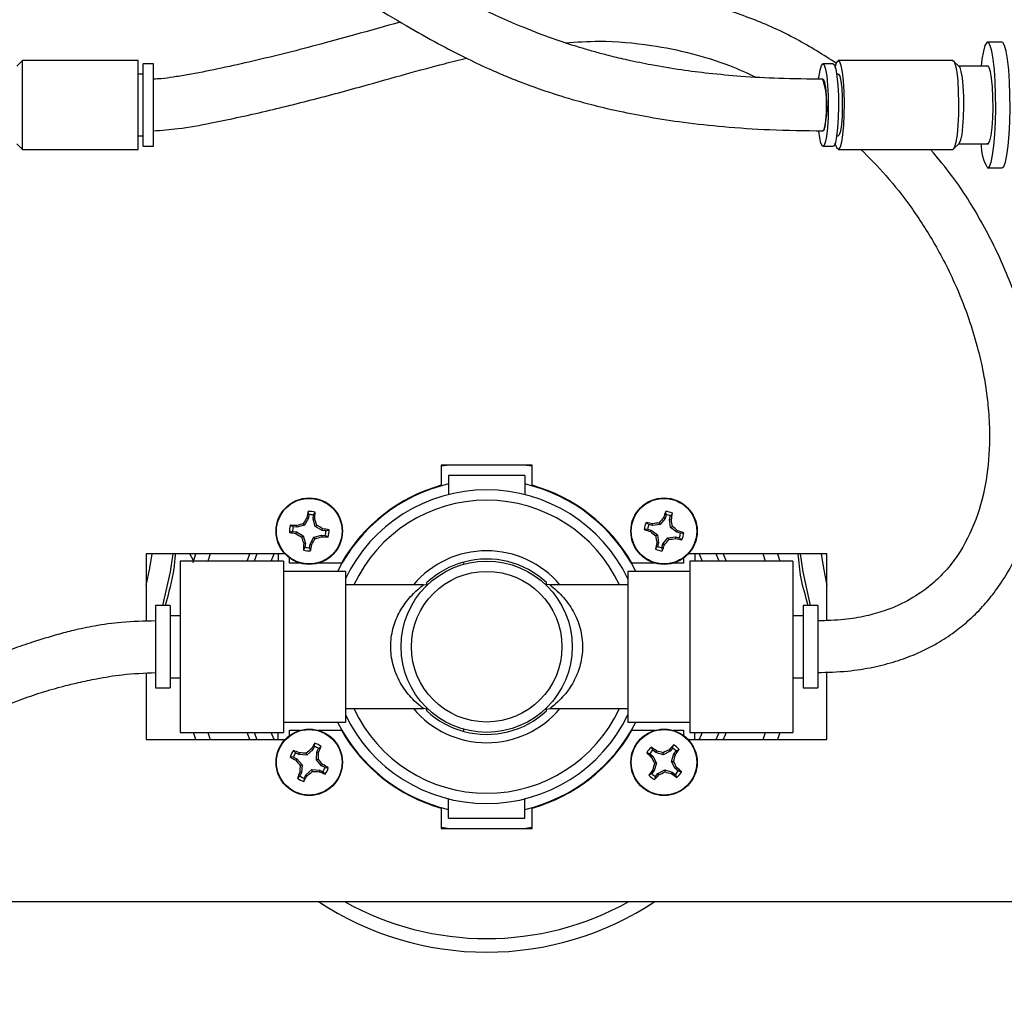
# Model space of a CAD drawing. Units: inches. Extents: x 2.02 to 9.51, y 0.81 to 8.24.
# Drawn here: x 2.81 to 3.6, y 6.64 to 7.44 of the extents above; entities that cross this region are included whole.
import ezdxf

# ---------------------------------------------------------------- set-up
doc = ezdxf.new("R2010")
doc.units = ezdxf.units.IN
doc.header["$MEASUREMENT"] = 0
doc.styles.add('SLDTEXTSTYLE0', font='TXT', dxfattribs={"width": 0.75})
doc.dimstyles.new('SLDDIMSTYLE0', dxfattribs={"dimtxt": 0.125, "dimasz": 0.13, "dimexe": 0, "dimexo": 0.0625, "dimgap": 0.03125, "dimtad": 0, "dimtih": 1, "dimtoh": 1, "dimlfac": 6, "dimrnd": 1e-09, "dimzin": 12, "dimdsep": 46, "dimtxsty": 'SLDTEXTSTYLE0', "dimsah": 1, "dimcen": 0.09, "dimadec": 0, "dimazin": 3, "dimtfac": 1, "dimtofl": 0, "dimtmove": 0, "dimatfit": 3, "dimfxl": 0, "dimfrac": 2, "dimtolj": 1, "dimtzin": 12, "dimarcsym": 0})

# ---------------------------------------------------------------- blocks, each defined once
blk = doc.blocks.new('_D_4')
at = {"color": 7, "linetype": 'Continuous', "lineweight": 18}
for p, q in [((2.28977, 6.92441), (2.28977, 6.14665)), ((4.08144, 6.92441), (4.08144, 6.14665)), ((2.28977, 6.27165), (2.89902, 6.27165)), ((4.08144, 6.27165), (3.31464, 6.27165))]:
    blk.add_line(p, q, dxfattribs=at)
for points in [[(2.28977, 6.27165), (2.41977, 6.25165), (2.41977, 6.29165)], [(4.08144, 6.27165), (3.95144, 6.29165), (3.95144, 6.25165)]]:
    blk.add_solid(points, dxfattribs=at)
at = {"color": 7, "linetype": 'Continuous', "lineweight": 18, "insert": (2.89902, 6.33356), "char_height": 0.125, "attachment_point": 1, "style": 'SLDTEXTSTYLE0'}
blk.add_mtext('10.75', dxfattribs=at)

msp = doc.modelspace()

# ---------------------------------------------------------------- linework, layer by layer
at = {"color": 7, "linetype": 'Continuous', "lineweight": 25}
for p, q in [((3.60194, 7.41857), (3.59037, 7.41857)), ((2.8106, 7.40357), (2.80602, 7.39899)), ((2.90394, 7.40357), (2.8106, 7.40357)), ((2.8106, 7.33191), (2.8106, 7.40357)), ((2.90394, 7.33191), (2.90394, 7.40357)), ((2.91644, 7.40107), (2.9081, 7.40107)), ((2.9081, 7.33441), (2.9081, 7.40107)), ((2.91644, 7.33441), (2.91644, 7.40107)), ((3.46561, 7.40107), (3.45734, 7.40107)), ((3.56228, 7.40357), (3.46974, 7.40357)), ((3.56736, 7.39872), (3.56289, 7.40327)), ((3.59104, 7.39899), (3.56709, 7.39899)), ((2.9081, 7.39274), (2.90394, 7.39274)), ((3.46974, 7.39274), (3.46847, 7.39274)), ((2.80602, 7.33649), (2.8106, 7.33191)), ((2.90394, 7.34274), (2.9081, 7.34274)), ((3.46847, 7.34274), (3.46974, 7.34274)), ((3.56289, 7.33222), (3.56736, 7.33676)), ((3.56709, 7.33649), (3.59104, 7.33649)), ((2.8106, 7.33191), (2.90394, 7.33191)), ((2.9081, 7.33441), (2.91644, 7.33441)), ((3.45734, 7.33441), (3.46561, 7.33441)), ((3.46974, 7.33191), (3.56228, 7.33191)), ((3.59037, 7.31691), (3.60194, 7.31691)), ((3.22227, 7.07691), (3.14894, 7.07691)), ((3.14894, 7.07691), (3.14894, 7.0606)), ((3.22227, 7.0606), (3.22227, 7.07691)), ((3.15477, 7.06857), (3.15477, 7.0531)), ((3.21644, 7.06857), (3.15477, 7.06857)), ((3.21644, 7.06857), (3.21644, 7.0531)), ((3.04162, 7.03394), (3.03849, 7.02839)), ((3.04162, 7.03394), (3.0403, 7.03438)), ((3.04199, 7.03699), (3.04132, 7.03956)), ((3.04199, 7.03699), (3.04162, 7.03394)), ((3.04537, 7.03349), (3.04574, 7.03654)), ((3.04537, 7.03349), (3.04676, 7.0336)), ((3.04708, 7.02735), (3.04537, 7.03349)), ((3.3298, 7.03393), (3.3259, 7.02889)), ((3.3298, 7.03393), (3.32856, 7.03455)), ((3.33061, 7.03689), (3.3298, 7.03393)), ((3.33061, 7.03689), (3.33032, 7.03952)), ((3.33345, 7.03293), (3.33425, 7.0359)), ((3.33425, 7.02661), (3.33345, 7.03293)), ((3.33345, 7.03293), (3.33484, 7.03284)), ((3.03235, 7.02668), (3.02931, 7.02705)), ((3.03235, 7.02668), (3.03225, 7.02807)), ((3.03849, 7.02839), (3.03235, 7.02668)), ((3.03849, 7.02839), (3.03747, 7.02969)), ((3.04708, 7.02735), (3.04839, 7.02837)), ((3.05264, 7.02422), (3.04708, 7.02735)), ((3.05264, 7.02422), (3.05307, 7.02554)), ((3.31562, 7.02525), (3.31299, 7.02495)), ((3.31562, 7.02525), (3.31858, 7.02444)), ((3.31958, 7.02808), (3.31661, 7.02889)), ((3.31958, 7.02808), (3.31967, 7.02947)), ((3.3259, 7.02889), (3.31958, 7.02808)), ((3.3259, 7.02889), (3.32508, 7.03033)), ((3.33425, 7.02661), (3.33569, 7.02743)), ((3.33929, 7.02271), (3.33425, 7.02661)), ((3.02885, 7.0233), (3.02629, 7.02262)), ((3.02885, 7.0233), (3.0319, 7.02293)), ((3.0319, 7.02293), (3.03147, 7.0216)), ((3.0319, 7.02293), (3.03745, 7.0198)), ((3.03745, 7.0198), (3.03615, 7.01878)), ((3.03745, 7.0198), (3.03917, 7.01366)), ((3.04292, 7.0132), (3.04604, 7.01876)), ((3.04604, 7.01876), (3.05218, 7.02047)), ((3.04604, 7.01876), (3.04707, 7.01745)), ((3.05218, 7.02047), (3.05229, 7.01908)), ((3.05218, 7.02047), (3.05523, 7.0201)), ((3.05569, 7.02385), (3.05264, 7.02422)), ((3.05569, 7.02385), (3.05825, 7.02453)), ((3.31858, 7.02444), (3.31796, 7.0232)), ((3.31858, 7.02444), (3.32362, 7.02054)), ((3.32362, 7.02054), (3.32218, 7.01972)), ((3.32362, 7.02054), (3.32442, 7.01421)), ((3.32807, 7.01322), (3.33197, 7.01826)), ((3.33197, 7.01826), (3.33829, 7.01906)), ((3.33197, 7.01826), (3.33279, 7.01682)), ((3.33829, 7.01906), (3.3382, 7.01767)), ((3.33829, 7.01906), (3.34126, 7.01826)), ((3.33929, 7.02271), (3.33991, 7.02395)), ((3.34225, 7.0219), (3.33929, 7.02271)), ((3.34225, 7.0219), (3.34489, 7.02219)), ((3.03917, 7.01366), (3.03778, 7.01355)), ((3.03917, 7.01366), (3.0388, 7.01061)), ((3.04255, 7.01016), (3.04292, 7.0132)), ((3.04255, 7.01016), (3.04322, 7.00759)), ((3.04292, 7.0132), (3.04424, 7.01277)), ((3.32442, 7.01421), (3.32303, 7.01431)), ((3.32442, 7.01421), (3.32362, 7.01125)), ((3.32726, 7.01026), (3.32807, 7.01322)), ((3.32726, 7.01026), (3.32756, 7.00762)), ((3.32807, 7.01322), (3.32931, 7.0126)), ((3.02268, 7.00524), (2.9106, 7.00524)), ((2.9106, 7.00524), (2.9106, 6.95074)), ((2.94891, 6.99941), (2.9458, 7.00524)), ((2.94854, 6.99839), (2.95061, 7.00524)), ((3.01727, 7.00524), (3.01727, 6.99941)), ((3.02644, 6.99774), (3.02644, 7.00191)), ((3.34477, 7.00191), (3.34477, 6.99774)), ((3.4606, 7.00524), (3.34853, 7.00524)), ((3.35394, 7.00524), (3.35394, 6.99941)), ((3.42059, 7.00524), (3.42237, 6.99941)), ((3.4606, 6.95146), (3.4606, 7.00524)), ((3.02144, 6.99941), (2.9381, 6.99941)), ((2.9381, 6.99941), (2.9381, 6.86107)), ((3.02144, 6.99941), (3.02144, 6.86107)), ((3.03501, 6.99774), (3.02644, 6.99774)), ((3.06821, 6.99774), (3.04953, 6.99774)), ((3.16727, 6.99693), (3.16727, 6.99866)), ((3.32168, 6.99774), (3.303, 6.99774)), ((3.34477, 6.99774), (3.33619, 6.99774)), ((3.4331, 6.99941), (3.34977, 6.99941)), ((3.34977, 6.99941), (3.34977, 6.86107)), ((3.4331, 6.99941), (3.4331, 6.86107)), ((3.07144, 6.99107), (3.02144, 6.99107)), ((3.07144, 6.99107), (3.07144, 6.86941)), ((3.34977, 6.99107), (3.29977, 6.99107)), ((3.29977, 6.99107), (3.29977, 6.86941)), ((3.07835, 6.98024), (3.07144, 6.98024)), ((3.12639, 6.98024), (3.07835, 6.98024)), ((3.13449, 6.98017), (3.13727, 6.98058)), ((3.13727, 6.97972), (3.13727, 6.98202)), ((3.23394, 6.97972), (3.23394, 6.98202)), ((3.23672, 6.98017), (3.23394, 6.98057)), ((3.29285, 6.98024), (3.24482, 6.98024)), ((3.29977, 6.98024), (3.29285, 6.98024)), ((2.92977, 6.96357), (2.9181, 6.96357)), ((2.9181, 6.96357), (2.9181, 6.89691)), ((2.92977, 6.96357), (2.92977, 6.89691)), ((3.4531, 6.96357), (3.44144, 6.96357)), ((3.44144, 6.96357), (3.44144, 6.89691)), ((3.4531, 6.96357), (3.4531, 6.89691)), ((2.9381, 6.95524), (2.92977, 6.95524)), ((3.44144, 6.95524), (3.4331, 6.95524)), ((2.9106, 6.90891), (2.9106, 6.85524)), ((3.4606, 6.85524), (3.4606, 6.9098)), ((2.92977, 6.90524), (2.9381, 6.90524)), ((3.4331, 6.90524), (3.44144, 6.90524)), ((2.9181, 6.89691), (2.92977, 6.89691)), ((3.44144, 6.89691), (3.4531, 6.89691)), ((3.07144, 6.88024), (3.07835, 6.88024)), ((3.07835, 6.88024), (3.12639, 6.88024)), ((3.13727, 6.87991), (3.13449, 6.88031)), ((3.13727, 6.87846), (3.13727, 6.88076)), ((3.23394, 6.87846), (3.23394, 6.88076)), ((3.23394, 6.8799), (3.23672, 6.88031)), ((3.24482, 6.88024), (3.29285, 6.88024)), ((3.29285, 6.88024), (3.29977, 6.88024)), ((3.02144, 6.86941), (3.07144, 6.86941)), ((3.29977, 6.86941), (3.34977, 6.86941)), ((2.9381, 6.86107), (3.02144, 6.86107)), ((2.95061, 6.85524), (2.94883, 6.86107)), ((3.01727, 6.85524), (3.01727, 6.86107)), ((3.02644, 6.85857), (3.02644, 6.86274)), ((3.02644, 6.86274), (3.03501, 6.86274)), ((3.04953, 6.86274), (3.06821, 6.86274)), ((3.16727, 6.86182), (3.16727, 6.86355)), ((3.303, 6.86274), (3.32168, 6.86274)), ((3.33619, 6.86274), (3.34477, 6.86274)), ((3.34477, 6.86274), (3.34477, 6.85857)), ((3.34977, 6.86107), (3.4331, 6.86107)), ((3.35394, 6.85524), (3.35394, 6.86107)), ((3.42237, 6.86107), (3.42059, 6.85524)), ((2.9106, 6.85524), (3.02268, 6.85524)), ((3.04647, 6.84965), (3.04669, 6.8523)), ((3.33589, 6.84838), (3.3367, 6.85091)), ((3.34853, 6.85524), (3.4606, 6.85524)), ((3.03395, 6.84313), (3.0312, 6.84449)), ((3.03395, 6.84313), (3.03431, 6.84448)), ((3.04031, 6.84271), (3.03395, 6.84313)), ((3.04031, 6.84271), (3.03978, 6.84427)), ((3.04511, 6.8469), (3.04031, 6.84271)), ((3.04511, 6.8469), (3.044, 6.84775)), ((3.04647, 6.84965), (3.04511, 6.8469)), ((3.04807, 6.83887), (3.04849, 6.84523)), ((3.04849, 6.84523), (3.04986, 6.84798)), ((3.04849, 6.84523), (3.04984, 6.84486)), ((3.31746, 6.84386), (3.31493, 6.84467)), ((3.31746, 6.84386), (3.31984, 6.84192)), ((3.31984, 6.84192), (3.31876, 6.84103)), ((3.31984, 6.84192), (3.32285, 6.8363)), ((3.32223, 6.84484), (3.31985, 6.84679)), ((3.32223, 6.84484), (3.32288, 6.84607)), ((3.32833, 6.843), (3.32223, 6.84484)), ((3.32833, 6.843), (3.32817, 6.84465)), ((3.33395, 6.84601), (3.32833, 6.843)), ((3.33395, 6.84601), (3.33306, 6.84708)), ((3.33589, 6.84838), (3.33395, 6.84601)), ((3.33503, 6.83751), (3.33687, 6.84362)), ((3.33687, 6.84362), (3.33881, 6.84599)), ((3.33687, 6.84362), (3.3381, 6.84296)), ((3.02952, 6.84111), (3.02688, 6.84133)), ((3.02952, 6.84111), (3.03228, 6.83975)), ((3.03228, 6.83975), (3.03143, 6.83864)), ((3.03228, 6.83975), (3.03647, 6.83495)), ((3.03647, 6.83495), (3.0349, 6.83442)), ((3.03647, 6.83495), (3.03604, 6.82859)), ((3.04807, 6.83887), (3.04964, 6.8394)), ((3.05226, 6.83407), (3.04807, 6.83887)), ((3.05226, 6.83407), (3.05311, 6.83517)), ((3.05501, 6.83271), (3.05226, 6.83407)), ((3.32285, 6.8363), (3.321, 6.8302)), ((3.32285, 6.8363), (3.3212, 6.83614)), ((3.33503, 6.83751), (3.33667, 6.83768)), ((3.33804, 6.8319), (3.33503, 6.83751)), ((3.03604, 6.82859), (3.03468, 6.82584)), ((3.03604, 6.82859), (3.0347, 6.82895)), ((3.03807, 6.82416), (3.03943, 6.82691)), ((3.03943, 6.82691), (3.04423, 6.83111)), ((3.03943, 6.82691), (3.04053, 6.82606)), ((3.04423, 6.83111), (3.04476, 6.82954)), ((3.04423, 6.83111), (3.05059, 6.83068)), ((3.05059, 6.83068), (3.05022, 6.82934)), ((3.05059, 6.83068), (3.05334, 6.82932)), ((3.05501, 6.83271), (3.05766, 6.83249)), ((3.321, 6.8302), (3.31906, 6.82782)), ((3.321, 6.8302), (3.31977, 6.83085)), ((3.32198, 6.82543), (3.32392, 6.82781)), ((3.32392, 6.82781), (3.32954, 6.83082)), ((3.32392, 6.82781), (3.32481, 6.82673)), ((3.32954, 6.83082), (3.32971, 6.82917)), ((3.32954, 6.83082), (3.33564, 6.82897)), ((3.33564, 6.82897), (3.33499, 6.82774)), ((3.33564, 6.82897), (3.33802, 6.82703)), ((3.33804, 6.8319), (3.33911, 6.83278)), ((3.34041, 6.82995), (3.33804, 6.8319)), ((3.34041, 6.82995), (3.34294, 6.82915)), ((3.03807, 6.82416), (3.03785, 6.82152)), ((3.32198, 6.82543), (3.32117, 6.82291)), ((3.15477, 6.79191), (3.15477, 6.80738)), ((3.21644, 6.79191), (3.21644, 6.80738)), ((3.14894, 6.79988), (3.14894, 6.78357)), ((3.22227, 6.78357), (3.22227, 6.79988)), ((3.15477, 6.79191), (3.21644, 6.79191)), ((3.14894, 6.78357), (3.22227, 6.78357)), ((2.65223, 6.72441), (3.71897, 6.72441))]:
    msp.add_line(p, q, dxfattribs=at)
at = {"color": 8, "linetype": 'Continuous', "lineweight": 25}
for p, q in [((2.96216, 7.00524), (2.96028, 6.99941)), ((2.99219, 6.99941), (2.99437, 7.00524)), ((3.00001, 7.00524), (2.99776, 6.99941)), ((3.01142, 6.99941), (3.01386, 7.00524)), ((3.35735, 7.00524), (3.35978, 6.99941)), ((3.37345, 6.99941), (3.37119, 7.00524)), ((3.37683, 7.00524), (3.37902, 6.99941)), ((3.41092, 6.99941), (3.40905, 7.00524)), ((2.96028, 6.86107), (2.96216, 6.85524)), ((2.99437, 6.85524), (2.99219, 6.86107)), ((2.99776, 6.86107), (3.00001, 6.85524)), ((3.01386, 6.85524), (3.01142, 6.86107)), ((3.35978, 6.86107), (3.35735, 6.85524)), ((3.37119, 6.85524), (3.37345, 6.86107)), ((3.37902, 6.86107), (3.37683, 6.85524)), ((3.40905, 6.85524), (3.41092, 6.86107))]:
    msp.add_line(p, q, dxfattribs=at)
at = {"color": 7, "linetype": 'Continuous', "lineweight": 25, "flags": 128}
for points in [[(3.59037, 7.31691), (3.59179, 7.3181), (3.59315, 7.32161), (3.59437, 7.32727), (3.59541, 7.33483), (3.59621, 7.34393), (3.59674, 7.35414), (3.59697, 7.36499), (3.59689, 7.37596), (3.59651, 7.38656), (3.59584, 7.39627), (3.59491, 7.40465), (3.59378, 7.4113), (3.59248, 7.41591), (3.59109, 7.41828), (3.58966, 7.41828), (3.58827, 7.41591), (3.58697, 7.4113), (3.58584, 7.40465), (3.58517, 7.39899)], [(3.60194, 7.31691), (3.60336, 7.3181), (3.60471, 7.32161), (3.60594, 7.32727), (3.60697, 7.33483), (3.60777, 7.34393), (3.6083, 7.35414), (3.60853, 7.36499), (3.60846, 7.37596), (3.60808, 7.38656), (3.60741, 7.39627), (3.60648, 7.40465), (3.60535, 7.4113), (3.60405, 7.41591), (3.60266, 7.41828), (3.60194, 7.41857)], [(3.455, 7.39577), (3.45607, 7.3996), (3.45723, 7.40106), (3.45841, 7.40006), (3.4595, 7.39665), (3.46043, 7.3911), (3.46114, 7.38382), (3.46156, 7.37535), (3.46167, 7.36631), (3.46146, 7.35738), (3.46094, 7.34921), (3.46016, 7.34243), (3.45917, 7.33751), (3.45804, 7.33484), (3.45686, 7.33461), (3.45572, 7.33684), (3.4547, 7.34136), (3.454, 7.34656)], [(3.46561, 7.40107), (3.46667, 7.40006), (3.46776, 7.39665), (3.46869, 7.3911), (3.4694, 7.38382), (3.46982, 7.37535), (3.46993, 7.36631), (3.46972, 7.35738), (3.46921, 7.34921), (3.46842, 7.34243), (3.46743, 7.33751), (3.4663, 7.33484), (3.46561, 7.33441)], [(3.46732, 7.39835), (3.46832, 7.40187), (3.46951, 7.40353), (3.47073, 7.40276), (3.47187, 7.3996), (3.47287, 7.39427), (3.47365, 7.38713), (3.47417, 7.37867), (3.47439, 7.36946), (3.47429, 7.36014), (3.47388, 7.35134), (3.47318, 7.34365), (3.47226, 7.33761), (3.47116, 7.33361), (3.46996, 7.33195), (3.46875, 7.33272), (3.46761, 7.33588), (3.46732, 7.33713)], [(3.56228, 7.40357), (3.56327, 7.40276), (3.56441, 7.3996), (3.56541, 7.39427), (3.56619, 7.38713), (3.56671, 7.37867), (3.56693, 7.36946), (3.56683, 7.36014), (3.56642, 7.35134), (3.56573, 7.34365), (3.5648, 7.33761), (3.5637, 7.33361), (3.56251, 7.33195), (3.56228, 7.33191)], [(3.58971, 7.39899), (3.59037, 7.39941), (3.59148, 7.39823), (3.59251, 7.3948), (3.59338, 7.38935), (3.59403, 7.38231), (3.5944, 7.37418), (3.59448, 7.36558), (3.59425, 7.35714), (3.59373, 7.34948), (3.59297, 7.34318), (3.59201, 7.3387), (3.59093, 7.33637), (3.58981, 7.33637), (3.58971, 7.33649)], [(3.45399, 7.38877), (3.45411, 7.38987), (3.455, 7.39577)], [(3.46974, 7.39274), (3.46992, 7.3927), (3.47091, 7.39104), (3.47179, 7.3871), (3.47247, 7.38127), (3.47288, 7.37411), (3.47298, 7.36633), (3.47276, 7.35868), (3.47225, 7.35193), (3.47149, 7.34672), (3.47057, 7.34357), (3.46974, 7.34274)], [(3.56736, 7.39872), (3.56782, 7.39804), (3.56885, 7.39484), (3.56972, 7.38964), (3.57038, 7.38282), (3.57078, 7.37487), (3.57088, 7.3664), (3.57068, 7.35803), (3.5702, 7.35037), (3.56947, 7.34401), (3.56854, 7.3394), (3.56748, 7.3369), (3.56736, 7.33676)], [(3.45734, 7.38857), (3.45769, 7.38841), (3.45858, 7.38626), (3.45933, 7.38188), (3.45984, 7.3758), (3.46005, 7.36874), (3.45993, 7.36157), (3.4595, 7.35513), (3.45881, 7.35022), (3.45794, 7.34742), (3.45734, 7.34691)], [(3.45735, 7.34691), (3.45794, 7.34742), (3.45881, 7.35022)], [(2.93207, 7.00524), (2.92984, 6.99076), (2.92382, 6.96357)], [(3.44739, 6.96357), (3.44136, 6.99076), (3.43914, 7.00524)]]:
    msp.add_lwpolyline(points, dxfattribs=at)
at = {"color": 8, "linetype": 'Continuous', "lineweight": 25, "flags": 128}
for points in [[(3.1555, 7.07691), (3.14915, 7.07604), (3.14894, 7.07601)], [(3.22227, 7.07601), (3.22205, 7.07604), (3.21571, 7.07691)], [(2.9106, 6.97959), (2.91346, 6.9938), (2.91525, 7.00524)], [(3.45595, 7.00524), (3.45775, 6.9938), (3.4606, 6.97959)], [(3.14894, 6.78448), (3.14915, 6.78444), (3.1555, 6.78357)], [(3.21571, 6.78357), (3.22205, 6.78444), (3.22227, 6.78448)]]:
    msp.add_lwpolyline(points, dxfattribs=at)
at = {"color": 7, "linetype": 'Continuous', "lineweight": 25}
for centre, radius in [((3.04227, 7.02357), 0.02683), ((3.04227, 7.02357), 0.02647), ((3.32894, 7.02357), 0.02683), ((3.32894, 7.02357), 0.02647), ((3.1856, 6.93024), 0.06917), ((3.1856, 6.93024), 0.06083), ((3.04227, 6.83691), 0.02683), ((3.04227, 6.83691), 0.02647), ((3.32894, 6.83691), 0.02683), ((3.32894, 6.83691), 0.02647)]:
    msp.add_circle(centre, radius, dxfattribs=at)
for centre, radius, start, end in [((3.38662, 7.36666), 0.07404, 347.1713, 17.21775), ((3.61948, 7.33513), 0.03434, 177.72886, 212.04733), ((3.1856, 6.93024), 0.13542, 105.71005, 150.10173), ((3.1856, 6.93024), 0.12667, 25.66844, 154.33156), ((3.1856, 6.93024), 0.13542, 29.89827, 74.28995), ((3.1856, 6.93024), 0.11833, 24.99475, 155.00525), ((3.19818, 6.93589), 0.18608, 148.04366, 149.72835), ((3.19038, 7.00758), 0.15246, 167.89493, 169.87801), ((3.04227, 7.02357), 0.01601, 72.78106, 93.41422), ((3.04227, 7.02357), 0.01342, 75.01029, 91.185), ((2.89467, 7.04339), 0.1524, 356.31694, 358.30077), ((2.86994, 6.97562), 0.18608, 16.46709, 18.15179), ((3.47049, 6.91411), 0.18615, 139.6848, 141.3689), ((3.47318, 6.98621), 0.15249, 159.536, 161.51864), ((3.32894, 7.02357), 0.01601, 64.42194, 85.0551), ((3.32894, 7.02357), 0.01342, 66.65116, 82.82588), ((3.18576, 7.06464), 0.15243, 347.95807, 349.94148), ((3.15149, 7.00119), 0.18606, 8.10774, 9.79266), ((3.04227, 7.02357), 0.01601, 162.78106, 183.41422), ((3.02245, 6.87591), 0.15247, 86.31737, 88.30034), ((3.04227, 7.02357), 0.01342, 165.01029, 181.185), ((3.09023, 6.85121), 0.18612, 106.4671, 108.15146), ((2.95458, 6.86765), 0.18609, 58.04362, 59.72822), ((3.02628, 6.87548), 0.15243, 77.89471, 79.87811), ((3.32894, 7.02357), 0.01601, 154.42194, 175.0551), ((3.36628, 7.16777), 0.15244, 249.53567, 251.51898), ((3.28787, 6.88039), 0.15244, 77.95805, 79.94137), ((3.32894, 7.02357), 0.01342, 156.65116, 172.82588), ((3.35133, 6.84607), 0.18612, 98.10809, 99.79244), ((3.21952, 6.88207), 0.18608, 49.6845, 51.3692), ((3.05826, 7.1717), 0.15247, 257.89494, 259.87788), ((3.12997, 7.17951), 0.18611, 238.04371, 239.72812), ((3.21462, 7.07153), 0.1861, 196.46707, 198.15157), ((2.88635, 7.11126), 0.18609, 328.04358, 329.72821), ((2.99432, 7.1959), 0.18608, 286.46703, 288.15173), ((3.06208, 7.1712), 0.15244, 266.31718, 268.30053), ((3.04227, 7.02357), 0.01342, 345.01029, 1.185), ((3.04227, 7.02357), 0.01601, 342.78106, 3.41422), ((3.43838, 7.16511), 0.18613, 229.68466, 231.36895), ((3.50644, 7.04597), 0.18611, 188.108, 189.7924), ((3.30655, 7.20104), 0.18608, 278.10787, 279.79257), ((3.37001, 7.16679), 0.15247, 257.95828, 259.94114), ((3.29158, 6.87935), 0.15247, 69.53586, 71.51878), ((3.32894, 7.02357), 0.01342, 336.65116, 352.82588), ((3.32894, 7.02357), 0.01601, 334.42194, 355.0551), ((3.18996, 7.00376), 0.1525, 176.31759, 178.30012), ((3.04227, 7.02357), 0.01342, 255.01029, 271.185), ((2.89416, 7.03956), 0.15246, 347.89493, 349.87802), ((3.47218, 6.9825), 0.1525, 167.95849, 169.94103), ((3.32894, 7.02357), 0.01601, 244.42194, 265.0551), ((3.32894, 7.02357), 0.01342, 246.65116, 262.82588), ((3.18476, 7.06091), 0.15242, 339.53552, 341.51913), ((3.18741, 7.13301), 0.1861, 319.68451, 321.369), ((3.04227, 7.02357), 0.01601, 252.78106, 273.41422), ((3.1856, 6.93024), 0.0775, 40.17777, 139.82223), ((3.1856, 6.93024), 0.07083, 46.97222, 105.00027), ((3.1856, 6.93024), 0.07083, 105.00027, 133.02778), ((3.1856, 6.93024), 0.12667, 205.66844, 334.33156), ((3.1856, 6.93024), 0.11833, 204.99475, 335.00525), ((3.1856, 6.93024), 0.0775, 220.17777, 319.82223), ((3.1856, 6.93024), 0.07083, 226.97222, 254.99973), ((3.1856, 6.93024), 0.07083, 254.99973, 313.02778), ((3.1856, 6.93024), 0.13542, 209.89827, 254.28995), ((3.1856, 6.93024), 0.13542, 285.71005, 330.10173), ((3.17661, 6.77256), 0.15244, 148.46151, 150.44484), ((3.04227, 6.83691), 0.01601, 53.34777, 73.98092), ((3.44537, 6.74405), 0.15242, 135.48227, 137.4659), ((3.32894, 6.83691), 0.01601, 40.36871, 61.00186), ((3.04227, 6.83691), 0.01601, 143.34777, 163.98092), ((2.97446, 6.70426), 0.15246, 66.88404, 68.8671), ((3.04227, 6.83691), 0.01342, 145.57699, 161.7517), ((3.03015, 6.65843), 0.18609, 87.03369, 88.71832), ((3.16014, 6.70233), 0.1861, 128.61039, 130.2949), ((3.04227, 6.83691), 0.01342, 55.57699, 71.7517), ((2.86382, 6.84902), 0.18606, 357.03357, 358.71844), ((2.90964, 6.90471), 0.15244, 336.88389, 338.86725), ((3.32894, 6.83691), 0.01601, 130.36871, 151.00186), ((3.42181, 6.95336), 0.15243, 225.48236, 227.46581), ((3.32894, 6.83691), 0.01342, 132.59793, 148.77264), ((3.23307, 6.72288), 0.15245, 53.9049, 55.88802), ((3.27704, 6.66572), 0.18609, 74.0547, 75.73932), ((3.41357, 6.6793), 0.1861, 115.63127, 117.31578), ((3.32894, 6.83691), 0.01342, 42.59793, 58.77264), ((3.15776, 6.8888), 0.18607, 344.05462, 345.7394), ((3.21492, 6.93277), 0.15244, 323.90487, 325.88816), ((3.10661, 6.97124), 0.15243, 238.46143, 240.44492), ((3.17681, 6.95474), 0.18605, 218.61011, 220.29508), ((3.22075, 6.82479), 0.18609, 177.03384, 178.71842), ((2.9077, 6.71904), 0.18609, 38.6104, 40.29498), ((2.97791, 6.70255), 0.15246, 58.46156, 60.44465), ((3.48651, 6.92152), 0.18606, 205.63107, 207.31592), ((3.50016, 6.78501), 0.18612, 164.05485, 165.73921), ((3.17129, 6.75226), 0.18614, 25.63152, 27.31571), ((3.17492, 6.7691), 0.15246, 156.88395, 158.86699), ((2.90787, 6.90129), 0.15251, 328.46198, 330.44437), ((2.9244, 6.97149), 0.1861, 308.61039, 310.2949), ((3.05439, 7.01537), 0.18608, 267.0337, 268.71844), ((3.11007, 6.96954), 0.15244, 246.88388, 248.86716), ((3.04227, 6.83691), 0.01342, 325.57699, 341.7517), ((3.04227, 6.83691), 0.01601, 323.34777, 343.98092), ((3.44297, 6.74103), 0.15246, 143.90502, 145.88801), ((3.32894, 6.83691), 0.01601, 220.36871, 241.00186), ((3.32894, 6.83691), 0.01342, 222.59793, 238.77264), ((3.2125, 6.92977), 0.15242, 315.48227, 317.4659), ((3.24433, 6.99446), 0.18603, 295.63097, 297.31608), ((3.38084, 7.00813), 0.18612, 254.05479, 255.73911), ((3.42479, 6.95092), 0.15243, 233.90482, 235.88821), ((3.32894, 6.83691), 0.01342, 312.59793, 328.77264), ((3.23602, 6.72041), 0.1525, 45.48283, 47.46534), ((3.32894, 6.83691), 0.01601, 310.36871, 331.00186), ((3.04227, 6.83691), 0.01601, 233.34777, 253.98092), ((3.04227, 6.83691), 0.01342, 235.57699, 251.7517), ((3.1856, 6.93024), 0.24667, 236.5596, 270), ((3.1856, 6.93024), 0.24667, 270, 303.4404)]:
    msp.add_arc(centre, radius, start, end, dxfattribs=at)
at = {"color": 8, "linetype": 'Continuous', "lineweight": 25}
for radius, start, end in [(0.135, 103.2026, 153.2167), (0.135, 26.7833, 76.7974), (0.135, 206.7833, 256.7974), (0.135, 283.2026, 333.2167), (0.2357, 240.84455, 299.15545)]:
    msp.add_arc((3.1856, 6.93024), radius, start, end, dxfattribs=at)
at = {"color": 7, "linetype": 'Continuous', "lineweight": 25}
for points, knots in [([(3.45734, 7.38857), (3.44543, 7.38867), (3.42333, 7.38886), (3.39254, 7.39058), (3.3663, 7.39297), (3.34212, 7.39604), (3.3203, 7.39963), (3.3011, 7.40356), (3.2865, 7.40703), (3.27458, 7.41017), (3.25902, 7.41462), (3.23818, 7.42142), (3.2146, 7.4305), (3.19344, 7.43978), (3.17391, 7.44929), (3.15262, 7.46079), (3.12884, 7.47497), (3.10393, 7.49082), (3.0792, 7.50672), (3.05559, 7.52155), (3.03363, 7.53473), (3.01365, 7.54613), (2.99402, 7.55679), (2.97267, 7.56756), (2.94763, 7.57885), (2.92053, 7.58946), (2.89506, 7.59806), (2.87399, 7.60429), (2.85705, 7.60879), (2.8394, 7.61305), (2.82047, 7.61707), (2.79839, 7.62112), (2.77401, 7.62489), (2.74455, 7.62851), (2.7093, 7.63163), (2.66735, 7.63395), (2.63704, 7.63424), (2.6206, 7.63441)], [0, 0, 0, 0, 0.040494, 0.07512, 0.104692, 0.129871, 0.157716, 0.179579, 0.196186, 0.208477, 0.221241, 0.250873, 0.28247, 0.306405, 0.328756, 0.355709, 0.388096, 0.422271, 0.4553, 0.48726, 0.516417, 0.542024, 0.565392, 0.592087, 0.623045, 0.658199, 0.690351, 0.713828, 0.732401, 0.749517, 0.775135, 0.797727, 0.825266, 0.858365, 0.897805, 0.944593, 1, 1, 1, 1]), ([(2.6206, 7.59274), (2.63656, 7.59259), (2.66593, 7.59232), (2.70649, 7.59007), (2.74278, 7.58683), (2.77472, 7.58275), (2.80227, 7.57815), (2.82305, 7.57397), (2.83854, 7.57044), (2.85184, 7.56712), (2.86584, 7.56331), (2.88643, 7.55713), (2.91275, 7.54796), (2.94174, 7.5359), (2.96747, 7.52372), (2.99016, 7.51186), (3.01261, 7.49894), (3.03698, 7.48386), (3.06339, 7.46696), (3.09136, 7.44924), (3.11927, 7.43241), (3.14499, 7.41795), (3.16708, 7.40651), (3.18483, 7.39808), (3.1997, 7.39161), (3.21418, 7.38579), (3.23243, 7.37914), (3.25237, 7.37285), (3.27333, 7.36718), (3.29406, 7.36236), (3.31817, 7.3577), (3.34614, 7.35345), (3.37855, 7.34995), (3.41612, 7.34744), (3.44295, 7.34709), (3.45735, 7.34691)], [0, 0, 0, 0, 0.053791, 0.099027, 0.13696, 0.176632, 0.207627, 0.231188, 0.248185, 0.26124, 0.277486, 0.297195, 0.333894, 0.371712, 0.40349, 0.430185, 0.458234, 0.490948, 0.527055, 0.564586, 0.603245, 0.636973, 0.66404, 0.687113, 0.703215, 0.718733, 0.739758, 0.768713, 0.789254, 0.813073, 0.840568, 0.872257, 0.908807, 0.951048, 1, 1, 1, 1]), ([(3.46837, 7.40131), (3.45768, 7.40809), (3.43585, 7.42195), (3.4, 7.43803), (3.36182, 7.45041), (3.32251, 7.45814), (3.28466, 7.46127), (3.25101, 7.4608), (3.221, 7.45801), (3.19607, 7.45419), (3.18055, 7.45067), (3.17434, 7.44926)], [0, 0, 0, 0, 0.122674, 0.250649, 0.380288, 0.51252, 0.64046, 0.751218, 0.842552, 0.937022, 1, 1, 1, 1]), ([(3.11584, 7.43469), (3.10351, 7.43125), (3.08329, 7.42561), (3.05403, 7.41749), (3.02561, 7.41006), (2.99669, 7.40304), (2.96858, 7.39682), (2.94813, 7.39276), (2.93287, 7.39024), (2.92377, 7.38899), (2.91849, 7.38869), (2.91644, 7.38857)], [0, 0, 0, 0, 0.189074, 0.310134, 0.446775, 0.61976, 0.74499, 0.866706, 0.923281, 0.970068, 1, 1, 1, 1]), ([(3.24916, 7.41807), (3.2583, 7.41864), (3.28143, 7.42008), (3.31566, 7.41699), (3.3508, 7.40994), (3.37922, 7.40131), (3.39621, 7.39348), (3.40336, 7.39018)], [0, 0, 0, 0, 0.174736, 0.442296, 0.648547, 0.852074, 1, 1, 1, 1]), ([(2.91644, 7.34691), (2.92304, 7.34738), (2.93869, 7.34851), (2.96523, 7.35364), (3.00021, 7.36097), (3.04119, 7.37091), (3.08266, 7.38212), (3.11935, 7.39247), (3.1472, 7.40016), (3.16345, 7.40407), (3.16944, 7.40551)], [0, 0, 0, 0, 0.075568, 0.179088, 0.308842, 0.485501, 0.663653, 0.804986, 0.928225, 1, 1, 1, 1]), ([(3.48799, 7.33191), (3.49487, 7.32497), (3.50935, 7.31035), (3.52942, 7.28465), (3.54892, 7.25447), (3.56427, 7.22393), (3.57511, 7.19606), (3.58186, 7.17391), (3.58624, 7.15523), (3.58914, 7.13868), (3.59121, 7.12149), (3.59242, 7.09808), (3.59068, 7.06899), (3.5833, 7.0366), (3.57179, 7.01163), (3.55928, 6.99437), (3.54861, 6.98321), (3.53538, 6.9727), (3.52123, 6.96469), (3.50619, 6.95872), (3.49139, 6.95462), (3.4734, 6.95162), (3.46025, 6.95126), (3.4531, 6.95106)], [0, 0, 0, 0, 0.059046, 0.124388, 0.197173, 0.277034, 0.332051, 0.379503, 0.418507, 0.449463, 0.482495, 0.524722, 0.593516, 0.661253, 0.728564, 0.761184, 0.79187, 0.822773, 0.864052, 0.890114, 0.92069, 0.956841, 1, 1, 1, 1]), ([(3.4531, 6.90942), (3.46111, 6.90964), (3.47621, 6.91005), (3.49739, 6.91337), (3.51579, 6.91808), (3.5331, 6.92443), (3.54898, 6.93231), (3.56305, 6.94148), (3.57532, 6.95138), (3.58605, 6.96197), (3.59624, 6.97426), (3.60565, 6.98814), (3.61578, 7.00709), (3.62488, 7.03139), (3.63101, 7.05925), (3.6336, 7.08576), (3.63371, 7.10902), (3.63227, 7.12998), (3.62863, 7.15753), (3.62051, 7.19273), (3.60559, 7.23429), (3.58609, 7.27344), (3.56577, 7.30625), (3.55044, 7.32451), (3.54423, 7.33191)], [0, 0, 0, 0, 0.043334, 0.081701, 0.115789, 0.146153, 0.181574, 0.211862, 0.237411, 0.267407, 0.294059, 0.324546, 0.359013, 0.411513, 0.466143, 0.514912, 0.557324, 0.593524, 0.630088, 0.709519, 0.79079, 0.870714, 0.947621, 1, 1, 1, 1]), ([(3.04574, 7.03654), (3.04596, 7.03694), (3.04638, 7.03772), (3.0468, 7.03849), (3.04701, 7.03887)], [0, 0, 0, 0, 0.514806, 1, 1, 1, 1]), ([(3.33425, 7.0359), (3.33453, 7.03626), (3.33506, 7.03697), (3.33559, 7.03767), (3.33585, 7.03801)], [0, 0, 0, 0, 0.514805, 1, 1, 1, 1]), ([(3.02931, 7.02705), (3.0289, 7.02726), (3.02813, 7.02769), (3.02735, 7.02811), (3.02698, 7.02831)], [0, 0, 0, 0, 0.514806, 1, 1, 1, 1]), ([(3.31661, 7.02889), (3.31625, 7.02917), (3.31554, 7.0297), (3.31484, 7.03023), (3.3145, 7.03049)], [0, 0, 0, 0, 0.514806, 1, 1, 1, 1]), ([(3.05523, 7.0201), (3.05563, 7.01989), (3.05641, 7.01946), (3.05719, 7.01904), (3.05756, 7.01884)], [0, 0, 0, 0, 0.5148057, 1, 1, 1, 1]), ([(3.34126, 7.01826), (3.34162, 7.01798), (3.34233, 7.01745), (3.34303, 7.01692), (3.34338, 7.01666)], [0, 0, 0, 0, 0.514806, 1, 1, 1, 1]), ([(3.0388, 7.01061), (3.03858, 7.01021), (3.03816, 7.00943), (3.03773, 7.00866), (3.03753, 7.00828)], [0, 0, 0, 0, 0.514805, 1, 1, 1, 1]), ([(3.32362, 7.01125), (3.32334, 7.01089), (3.32281, 7.01018), (3.32228, 7.00948), (3.32202, 7.00913)], [0, 0, 0, 0, 0.5148057, 1, 1, 1, 1]), ([(2.93403, 7.00524), (2.93371, 7.00135), (2.93256, 6.9872), (2.92866, 6.97351), (2.92583, 6.96357)], [0, 0, 0, 0, 0.274851, 1, 1, 1, 1]), ([(3.44552, 6.96357), (3.44334, 6.97089), (3.43927, 6.98452), (3.43793, 6.99868), (3.43732, 7.00524)], [0, 0, 0, 0, 0.536313, 1, 1, 1, 1]), ([(3.13449, 6.88031), (3.13408, 6.88061), (3.13295, 6.88146), (3.12651, 6.8868), (3.11785, 6.89685), (3.11067, 6.91108), (3.10754, 6.92645), (3.10862, 6.94148), (3.11305, 6.95483), (3.1202, 6.96666), (3.12804, 6.97504), (3.13331, 6.97929), (3.1342, 6.97995), (3.13449, 6.98017)], [0, 0, 0, 0, 0.05367, 0.150167, 0.277498, 0.38306, 0.47996, 0.568027, 0.656752, 0.752952, 0.869304, 0.956871, 1, 1, 1, 1]), ([(3.13449, 6.98017), (3.13326, 6.9802), (3.13078, 6.98025), (3.12787, 6.98024), (3.12639, 6.98024)], [0, 0, 0, 0, 0.4925683, 1, 1, 1, 1]), ([(3.24482, 6.98024), (3.24339, 6.98024), (3.24048, 6.98025), (3.23799, 6.9802), (3.23672, 6.98017)], [0, 0, 0, 0, 0.488766, 1, 1, 1, 1]), ([(3.23672, 6.98017), (3.23712, 6.97987), (3.23825, 6.97902), (3.2447, 6.97368), (3.25336, 6.96363), (3.26054, 6.9494), (3.26366, 6.93403), (3.26258, 6.919), (3.25815, 6.90566), (3.251, 6.89382), (3.24316, 6.88544), (3.23789, 6.88119), (3.23701, 6.88053), (3.23672, 6.88031)], [0, 0, 0, 0, 0.05367, 0.150167, 0.277498, 0.38306, 0.47996, 0.568027, 0.656752, 0.752952, 0.869304, 0.956871, 1, 1, 1, 1]), ([(2.9181, 6.95107), (2.90894, 6.95086), (2.89231, 6.95047), (2.87017, 6.94736), (2.85292, 6.9438), (2.83625, 6.93944), (2.81978, 6.93429), (2.80104, 6.92797), (2.78082, 6.9209), (2.75883, 6.91283), (2.73766, 6.90461), (2.71566, 6.89612), (2.6944, 6.88795), (2.67933, 6.88448), (2.6731, 6.88304)], [0, 0, 0, 0, 0.1032937, 0.1873818, 0.2532591, 0.3038152, 0.3846288, 0.4509526, 0.5337101, 0.6327599, 0.7283837, 0.813691, 0.9229433, 1, 1, 1, 1]), ([(2.68144, 6.84243), (2.68617, 6.84356), (2.69989, 6.84681), (2.71942, 6.8531), (2.74194, 6.86096), (2.76386, 6.86948), (2.78634, 6.87871), (2.80697, 6.88691), (2.82593, 6.89349), (2.84173, 6.89797), (2.85657, 6.90156), (2.87225, 6.90484), (2.89304, 6.90833), (2.90909, 6.90902), (2.9181, 6.90941)], [0, 0, 0, 0, 0.060427, 0.175368, 0.260692, 0.355389, 0.460239, 0.55552, 0.630869, 0.705917, 0.7536, 0.81363, 0.895303, 1, 1, 1, 1]), ([(3.12639, 6.88024), (3.12781, 6.88024), (3.13072, 6.88023), (3.13321, 6.88028), (3.13449, 6.88031)], [0, 0, 0, 0, 0.488766, 1, 1, 1, 1]), ([(3.23672, 6.88031), (3.23794, 6.88028), (3.24043, 6.88023), (3.24334, 6.88024), (3.24482, 6.88024)], [0, 0, 0, 0, 0.4925683, 1, 1, 1, 1]), ([(3.0312, 6.84449), (3.03089, 6.84483), (3.0303, 6.84549), (3.02971, 6.84615), (3.02942, 6.84646)], [0, 0, 0, 0, 0.514805, 1, 1, 1, 1]), ([(3.04986, 6.84798), (3.05019, 6.84828), (3.05085, 6.84888), (3.05151, 6.84947), (3.05183, 6.84975)], [0, 0, 0, 0, 0.514805, 1, 1, 1, 1]), ([(3.31985, 6.84679), (3.31963, 6.84718), (3.3192, 6.84796), (3.31877, 6.84873), (3.31857, 6.8491)], [0, 0, 0, 0, 0.514805, 1, 1, 1, 1]), ([(3.33881, 6.84599), (3.33921, 6.84621), (3.33999, 6.84664), (3.34076, 6.84707), (3.34113, 6.84728)], [0, 0, 0, 0, 0.514806, 1, 1, 1, 1]), ([(3.05334, 6.82932), (3.05364, 6.82898), (3.05424, 6.82832), (3.05483, 6.82767), (3.05511, 6.82735)], [0, 0, 0, 0, 0.514806, 1, 1, 1, 1]), ([(3.31906, 6.82782), (3.31866, 6.8276), (3.31788, 6.82717), (3.31711, 6.82675), (3.31674, 6.82654)], [0, 0, 0, 0, 0.514805, 1, 1, 1, 1]), ([(3.33802, 6.82703), (3.33824, 6.82663), (3.33867, 6.82586), (3.3391, 6.82508), (3.3393, 6.82471)], [0, 0, 0, 0, 0.514805, 1, 1, 1, 1]), ([(3.03468, 6.82584), (3.03434, 6.82553), (3.03369, 6.82494), (3.03303, 6.82435), (3.03271, 6.82406)], [0, 0, 0, 0, 0.5148056, 1, 1, 1, 1])]:
    msp.add_open_spline(points, degree=3, knots=knots, dxfattribs=at)

# ---------------------------------------------------------------- dimensions: what is measured, and where the dimension line sits
at = {"color": 7, "linetype": 'Continuous', "lineweight": 18}
dim = msp.add_linear_dim(base=(2.28977, 6.27165), p1=(4.08144, 6.97441), p2=(2.28977, 6.97441), dimstyle='SLDDIMSTYLE0', dxfattribs=at)
dim.commit()
dim.dimension.update_dxf_attribs({"geometry": '_D_4', "text_midpoint": (3.10683, 6.27165), "dimtype": 160})

doc.saveas('drawing.dxf')
